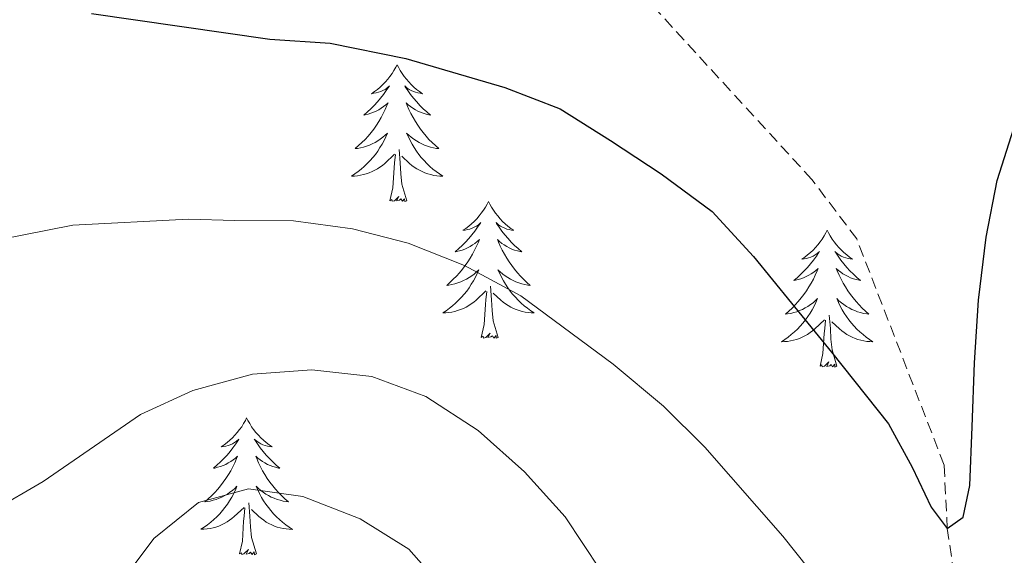
# Model space of a CAD drawing. Units: metres. Extents: x 631020 to 635531, y 4699196 to 4702251.
# Drawn here: x 633027 to 633112, y 4700701 to 4700747 of the extents above; entities that cross this region are included whole.
import ezdxf

# ---------------------------------------------------------------- set-up
doc = ezdxf.new("R2010")
doc.units = ezdxf.units.M
doc.header["$MEASUREMENT"] = 0
doc.linetypes.add('TRAZOSX2', pattern=[1.5, 1, -0.5])
for name, color, linetype, lineweight in [('Level 11', 142, 'TRAZOSX2', 13), ('Level 36', 19, 'Continuous', 40), ('Level 4', 36, 'Continuous', 30), ('Level 5', 36, 'Continuous', 0)]:
    doc.layers.add(name, color=color, linetype=linetype, lineweight=lineweight)

msp = doc.modelspace()

# ---------------------------------------------------------------- linework, layer by layer
at = {"layer": 'Level 11', "color": 142, "linetype": 'TRAZOSX2', "lineweight": 13}
msp.add_polyline3d([(633095.54, 4700426.91, 519.82), (633095.44, 4700437.72, 515), (633090.81, 4700457.9, 510), (633075.63, 4700482.66, 505), (633077.26, 4700499.62, 500), (633079.29, 4700513.88, 495), (633080.89, 4700527.76, 490), (633084.62, 4700541, 485), (633090.51, 4700554.57, 480), (633089.89, 4700565.58, 475), (633093.1, 4700586.56, 470), (633102.22, 4700605.06, 465), (633111.03, 4700635.17, 460), (633111.82, 4700650.11, 457.79), (633107.37, 4700668.56, 455), (633109.94, 4700685.84, 452.37), (633107.4, 4700703.13, 450), (633107.12, 4700708.66, 449.45), (633099.51, 4700728.37, 445.85), (633095.61, 4700733.54, 445.44), (633060.95, 4700771.37, 445), (633041.16, 4700790.94, 440), (633040.85, 4700793.69, 440), (633037.3, 4700798.05, 439.38)], dxfattribs=at)
at = {"layer": 'Level 36', "color": 92, "linetype": 'Continuous', "lineweight": 0}
for points in [[(633059.46, 4700743.55), (633059.35, 4700743.33), (633059.19, 4700743.06), (633059.02, 4700742.79), (633058.84, 4700742.53), (633058.65, 4700742.29), (633058.44, 4700742.05), (633058.22, 4700741.82), (633057.99, 4700741.61), (633057.75, 4700741.4), (633057.5, 4700741.21), (633057.24, 4700741.03), (633057.44, 4700741.06), (633057.64, 4700741.1), (633057.84, 4700741.15), (633058.04, 4700741.22), (633058.23, 4700741.3), (633058.41, 4700741.4), (633058.58, 4700741.52), (633058.79, 4700741.71), (633058.74, 4700741.64), (633058.52, 4700741.3), (633058.27, 4700740.96), (633058.02, 4700740.63), (633057.75, 4700740.32), (633057.47, 4700740.01), (633057.18, 4700739.72), (633056.87, 4700739.44), (633056.56, 4700739.16), (633056.68, 4700739.19), (633056.93, 4700739.25), (633057.17, 4700739.32), (633057.41, 4700739.41), (633057.64, 4700739.51), (633057.86, 4700739.63), (633058.08, 4700739.76), (633058.28, 4700739.9), (633058.48, 4700740.06), (633058.67, 4700740.23), (633058.58, 4700740.01), (633058.42, 4700739.65), (633058.25, 4700739.29), (633058.07, 4700738.95), (633057.87, 4700738.61), (633057.66, 4700738.28), (633057.43, 4700737.95), (633057.19, 4700737.64), (633056.94, 4700737.34), (633056.68, 4700737.05), (633056.4, 4700736.77), (633056.11, 4700736.5), (633055.82, 4700736.24), (633056.01, 4700736.26), (633056.28, 4700736.31), (633056.54, 4700736.37), (633056.8, 4700736.45), (633057.06, 4700736.55), (633057.3, 4700736.65), (633057.55, 4700736.78), (633057.78, 4700736.92), (633058, 4700737.06), (633058.22, 4700737.23), (633058.43, 4700737.4), (633058.62, 4700737.59), (633058.48, 4700737.27)], [(633059.46, 4700743.55), (633059.57, 4700743.33), (633059.72, 4700743.06), (633059.89, 4700742.79), (633060.07, 4700742.53), (633060.27, 4700742.29), (633060.48, 4700742.05), (633060.69, 4700741.82), (633060.92, 4700741.61), (633061.16, 4700741.4), (633061.42, 4700741.21), (633061.68, 4700741.03), (633061.48, 4700741.06), (633061.27, 4700741.1), (633061.07, 4700741.15), (633060.88, 4700741.22), (633060.69, 4700741.3), (633060.51, 4700741.4), (633060.34, 4700741.52), (633060.13, 4700741.71), (633060.17, 4700741.64), (633060.4, 4700741.3), (633060.64, 4700740.96), (633060.9, 4700740.63), (633061.17, 4700740.32), (633061.45, 4700740.01), (633061.74, 4700739.72), (633062.04, 4700739.44), (633062.36, 4700739.16), (633062.23, 4700739.19), (633061.99, 4700739.25), (633061.74, 4700739.32), (633061.51, 4700739.41), (633061.28, 4700739.51), (633061.05, 4700739.63), (633060.84, 4700739.76), (633060.63, 4700739.9), (633060.43, 4700740.06), (633060.25, 4700740.23), (633060.34, 4700740.01), (633060.49, 4700739.65), (633060.66, 4700739.29), (633060.85, 4700738.95), (633061.05, 4700738.61), (633061.26, 4700738.28), (633061.49, 4700737.95), (633061.72, 4700737.64), (633061.98, 4700737.34), (633062.24, 4700737.05), (633062.52, 4700736.77), (633062.8, 4700736.5), (633063.1, 4700736.24), (633062.9, 4700736.26), (633062.64, 4700736.31), (633062.37, 4700736.37), (633062.11, 4700736.45), (633061.86, 4700736.55), (633061.61, 4700736.65), (633061.37, 4700736.78), (633061.14, 4700736.92), (633060.91, 4700737.06), (633060.7, 4700737.23), (633060.49, 4700737.4), (633060.29, 4700737.59), (633060.44, 4700737.27)], [(633058.48, 4700737.272), (633058.33, 4700736.942), (633058.16, 4700736.632), (633057.97, 4700736.332), (633057.78, 4700736.032), (633057.57, 4700735.742), (633057.339, 4700735.462), (633057.109, 4700735.202), (633056.859, 4700734.942), (633056.599, 4700734.692), (633056.339, 4700734.462), (633056.059, 4700734.243), (633055.769, 4700734.033), (633055.479, 4700733.843), (633055.739, 4700733.843), (633056.009, 4700733.873), (633056.269, 4700733.913), (633056.529, 4700733.972), (633056.779, 4700734.042), (633057.029, 4700734.132), (633057.279, 4700734.232), (633057.509, 4700734.352), (633057.739, 4700734.482), (633057.969, 4700734.622), (633058.179, 4700734.782), (633058.379, 4700734.952), (633059.23, 4700735.752)], [(633060.44, 4700737.272), (633060.59, 4700736.942), (633060.76, 4700736.632), (633060.94, 4700736.332), (633061.14, 4700736.032), (633061.35, 4700735.742), (633061.57, 4700735.462), (633061.81, 4700735.202), (633062.05, 4700734.942), (633062.31, 4700734.692), (633062.58, 4700734.462), (633062.86, 4700734.242), (633063.15, 4700734.032), (633063.44, 4700733.842), (633063.17, 4700733.842), (633062.91, 4700733.872), (633062.65, 4700733.912), (633062.39, 4700733.972), (633062.13, 4700734.042), (633061.88, 4700734.132), (633061.64, 4700734.232), (633061.4, 4700734.352), (633061.17, 4700734.482), (633060.95, 4700734.622), (633060.74, 4700734.782), (633060.53, 4700734.952), (633059.88, 4700735.572)], [(633058.84, 4700731.7), (633059.08, 4700732.82), (633059.2, 4700734.56), (633059.24, 4700734.99), (633059.31, 4700735.72)], [(633060.31, 4700731.7), (633059.88, 4700733.14), (633059.79, 4700734.04), (633059.74, 4700734.99), (633059.64, 4700736.16)], [(633060.31, 4700731.7), (633060.14, 4700731.63), (633060.12, 4700731.87), (633059.93, 4700731.65), (633059.8, 4700731.85), (633059.68, 4700731.74), (633059.41, 4700731.69), (633059.61, 4700732.08), (633059.22, 4700731.7), (633059.04, 4700731.65), (633059, 4700731.81), (633058.84, 4700731.7)], [(633067.42, 4700731.63), (633067.31, 4700731.41), (633067.15, 4700731.14), (633066.98, 4700730.87), (633066.8, 4700730.62), (633066.61, 4700730.37), (633066.4, 4700730.13), (633066.18, 4700729.9), (633065.95, 4700729.69), (633065.71, 4700729.48), (633065.46, 4700729.29), (633065.2, 4700729.12), (633065.4, 4700729.14), (633065.6, 4700729.18), (633065.8, 4700729.23), (633066, 4700729.3), (633066.19, 4700729.38), (633066.37, 4700729.48), (633066.54, 4700729.6), (633066.75, 4700729.79), (633066.7, 4700729.72), (633066.48, 4700729.38), (633066.23, 4700729.04), (633065.98, 4700728.72), (633065.71, 4700728.4), (633065.43, 4700728.09), (633065.14, 4700727.8), (633064.83, 4700727.52), (633064.52, 4700727.25), (633064.64, 4700727.27), (633064.89, 4700727.33), (633065.13, 4700727.4), (633065.37, 4700727.49), (633065.6, 4700727.59), (633065.82, 4700727.71), (633066.04, 4700727.84), (633066.24, 4700727.98), (633066.44, 4700728.14), (633066.63, 4700728.31), (633066.54, 4700728.09), (633066.38, 4700727.73), (633066.21, 4700727.38), (633066.03, 4700727.03), (633065.83, 4700726.69), (633065.62, 4700726.36), (633065.39, 4700726.04), (633065.15, 4700725.72), (633064.9, 4700725.42), (633064.64, 4700725.13), (633064.36, 4700724.85), (633064.07, 4700724.58), (633063.78, 4700724.32), (633063.97, 4700724.34), (633064.24, 4700724.39), (633064.5, 4700724.45), (633064.76, 4700724.53), (633065.02, 4700724.63), (633065.26, 4700724.74), (633065.51, 4700724.86), (633065.74, 4700725), (633065.96, 4700725.15), (633066.18, 4700725.31), (633066.39, 4700725.49), (633066.58, 4700725.67), (633066.44, 4700725.35)], [(633067.42, 4700731.63), (633067.53, 4700731.41), (633067.68, 4700731.14), (633067.85, 4700730.87), (633068.03, 4700730.62), (633068.23, 4700730.37), (633068.44, 4700730.13), (633068.65, 4700729.9), (633068.88, 4700729.69), (633069.12, 4700729.48), (633069.38, 4700729.29), (633069.64, 4700729.12), (633069.44, 4700729.14), (633069.23, 4700729.18), (633069.03, 4700729.23), (633068.84, 4700729.3), (633068.65, 4700729.38), (633068.47, 4700729.48), (633068.3, 4700729.6), (633068.09, 4700729.79), (633068.13, 4700729.72), (633068.36, 4700729.38), (633068.6, 4700729.04), (633068.86, 4700728.72), (633069.13, 4700728.4), (633069.41, 4700728.09), (633069.7, 4700727.8), (633070, 4700727.52), (633070.32, 4700727.25), (633070.19, 4700727.27), (633069.95, 4700727.33), (633069.7, 4700727.4), (633069.47, 4700727.49), (633069.24, 4700727.59), (633069.01, 4700727.71), (633068.8, 4700727.84), (633068.59, 4700727.98), (633068.39, 4700728.14), (633068.21, 4700728.31), (633068.3, 4700728.09), (633068.45, 4700727.73), (633068.62, 4700727.38), (633068.81, 4700727.03), (633069.01, 4700726.69), (633069.22, 4700726.36), (633069.45, 4700726.04), (633069.68, 4700725.72), (633069.94, 4700725.42), (633070.2, 4700725.13), (633070.48, 4700724.85), (633070.76, 4700724.58), (633071.06, 4700724.32), (633070.86, 4700724.34), (633070.6, 4700724.39), (633070.33, 4700724.45), (633070.07, 4700724.53), (633069.82, 4700724.63), (633069.57, 4700724.74), (633069.33, 4700724.86), (633069.1, 4700725), (633068.87, 4700725.15), (633068.66, 4700725.31), (633068.45, 4700725.49), (633068.25, 4700725.67), (633068.4, 4700725.35)], [(633096.93, 4700729.12), (633096.82, 4700728.9), (633096.67, 4700728.63), (633096.5, 4700728.36), (633096.32, 4700728.11), (633096.12, 4700727.86), (633095.92, 4700727.62), (633095.7, 4700727.4), (633095.47, 4700727.18), (633095.23, 4700726.98), (633094.98, 4700726.78), (633094.72, 4700726.61), (633094.92, 4700726.63), (633095.12, 4700726.67), (633095.32, 4700726.72), (633095.51, 4700726.79), (633095.7, 4700726.88), (633095.88, 4700726.98), (633096.06, 4700727.09), (633096.26, 4700727.28), (633096.22, 4700727.21), (633095.99, 4700726.87), (633095.75, 4700726.53), (633095.49, 4700726.21), (633095.22, 4700725.89), (633094.94, 4700725.59), (633094.65, 4700725.29), (633094.35, 4700725.01), (633094.04, 4700724.74), (633094.16, 4700724.76), (633094.4, 4700724.82), (633094.65, 4700724.89), (633094.88, 4700724.98), (633095.11, 4700725.08), (633095.34, 4700725.2), (633095.55, 4700725.33), (633095.76, 4700725.48), (633095.96, 4700725.63), (633096.14, 4700725.8), (633096.06, 4700725.58), (633095.9, 4700725.22), (633095.73, 4700724.87), (633095.54, 4700724.52), (633095.34, 4700724.18), (633095.13, 4700723.85), (633094.9, 4700723.53), (633094.67, 4700723.22), (633094.42, 4700722.91), (633094.15, 4700722.62), (633093.88, 4700722.34), (633093.59, 4700722.07), (633093.29, 4700721.81), (633093.49, 4700721.84), (633093.76, 4700721.88), (633094.02, 4700721.95), (633094.28, 4700722.02), (633094.53, 4700722.12), (633094.78, 4700722.23), (633095.02, 4700722.35), (633095.26, 4700722.49), (633095.48, 4700722.64), (633095.7, 4700722.8), (633095.9, 4700722.98), (633096.1, 4700723.17), (633095.96, 4700722.84)], [(633096.93, 4700729.12), (633097.04, 4700728.9), (633097.2, 4700728.63), (633097.37, 4700728.36), (633097.55, 4700728.11), (633097.74, 4700727.86), (633097.95, 4700727.62), (633098.17, 4700727.4), (633098.4, 4700727.18), (633098.64, 4700726.98), (633098.89, 4700726.78), (633099.15, 4700726.61), (633098.95, 4700726.63), (633098.75, 4700726.67), (633098.55, 4700726.72), (633098.35, 4700726.79), (633098.16, 4700726.88), (633097.98, 4700726.98), (633097.81, 4700727.09), (633097.6, 4700727.28), (633097.65, 4700727.21), (633097.88, 4700726.87), (633098.12, 4700726.53), (633098.38, 4700726.21), (633098.64, 4700725.89), (633098.92, 4700725.59), (633099.22, 4700725.29), (633099.52, 4700725.01), (633099.83, 4700724.74), (633099.71, 4700724.76), (633099.46, 4700724.82), (633099.22, 4700724.89), (633098.98, 4700724.98), (633098.75, 4700725.08), (633098.53, 4700725.2), (633098.31, 4700725.33), (633098.11, 4700725.48), (633097.91, 4700725.63), (633097.72, 4700725.8), (633097.81, 4700725.58), (633097.97, 4700725.22), (633098.14, 4700724.87), (633098.32, 4700724.52), (633098.52, 4700724.18), (633098.73, 4700723.85), (633098.96, 4700723.53), (633099.2, 4700723.22), (633099.45, 4700722.91), (633099.72, 4700722.62), (633099.99, 4700722.34), (633100.28, 4700722.07), (633100.57, 4700721.81), (633100.38, 4700721.84), (633100.11, 4700721.88), (633099.85, 4700721.95), (633099.59, 4700722.02), (633099.33, 4700722.12), (633099.09, 4700722.23), (633098.84, 4700722.35), (633098.61, 4700722.49), (633098.39, 4700722.64), (633098.17, 4700722.8), (633097.96, 4700722.98), (633097.77, 4700723.17), (633097.91, 4700722.84)], [(633066.438, 4700725.351), (633066.288, 4700725.031), (633066.118, 4700724.712), (633065.928, 4700724.412), (633065.738, 4700724.112), (633065.528, 4700723.822), (633065.298, 4700723.542), (633065.068, 4700723.282), (633064.817, 4700723.022), (633064.557, 4700722.772), (633064.297, 4700722.542), (633064.017, 4700722.322), (633063.727, 4700722.112), (633063.437, 4700721.922), (633063.697, 4700721.932), (633063.967, 4700721.952), (633064.227, 4700721.992), (633064.487, 4700722.052), (633064.737, 4700722.122), (633064.987, 4700722.212), (633065.237, 4700722.312), (633065.467, 4700722.432), (633065.697, 4700722.562), (633065.927, 4700722.702), (633066.138, 4700722.862), (633066.338, 4700723.032), (633067.188, 4700723.831)], [(633068.398, 4700725.351), (633068.548, 4700725.031), (633068.718, 4700724.711), (633068.898, 4700724.411), (633069.098, 4700724.111), (633069.308, 4700723.821), (633069.528, 4700723.541), (633069.768, 4700723.281), (633070.008, 4700723.021), (633070.268, 4700722.771), (633070.538, 4700722.541), (633070.818, 4700722.321), (633071.108, 4700722.111), (633071.398, 4700721.921), (633071.128, 4700721.931), (633070.868, 4700721.951), (633070.608, 4700721.991), (633070.348, 4700722.051), (633070.088, 4700722.121), (633069.838, 4700722.211), (633069.598, 4700722.311), (633069.358, 4700722.431), (633069.128, 4700722.561), (633068.908, 4700722.701), (633068.698, 4700722.861), (633068.488, 4700723.031), (633067.838, 4700723.651)], [(633066.8, 4700719.78), (633067.04, 4700720.9), (633067.16, 4700722.64), (633067.2, 4700723.07), (633067.27, 4700723.8)], [(633068.27, 4700719.78), (633067.84, 4700721.22), (633067.75, 4700722.12), (633067.7, 4700723.07), (633067.6, 4700724.24)], [(633095.96, 4700722.838), (633095.799, 4700722.518), (633095.629, 4700722.198), (633095.449, 4700721.898), (633095.249, 4700721.598), (633095.039, 4700721.308), (633094.819, 4700721.038), (633094.579, 4700720.768), (633094.339, 4700720.508), (633094.079, 4700720.258), (633093.809, 4700720.028), (633093.529, 4700719.808), (633093.239, 4700719.598), (633092.949, 4700719.408), (633093.219, 4700719.418), (633093.479, 4700719.438), (633093.739, 4700719.478), (633093.999, 4700719.538), (633094.259, 4700719.608), (633094.509, 4700719.698), (633094.749, 4700719.798), (633094.989, 4700719.918), (633095.219, 4700720.048), (633095.439, 4700720.198), (633095.649, 4700720.348), (633095.859, 4700720.518), (633096.699, 4700721.318)], [(633097.91, 4700722.838), (633098.06, 4700722.518), (633098.23, 4700722.198), (633098.42, 4700721.898), (633098.609, 4700721.598), (633098.819, 4700721.308), (633099.049, 4700721.038), (633099.279, 4700720.768), (633099.529, 4700720.508), (633099.789, 4700720.258), (633100.059, 4700720.027), (633100.329, 4700719.807), (633100.619, 4700719.597), (633100.909, 4700719.407), (633100.649, 4700719.417), (633100.379, 4700719.437), (633100.119, 4700719.477), (633099.859, 4700719.538), (633099.609, 4700719.608), (633099.359, 4700719.698), (633099.119, 4700719.798), (633098.879, 4700719.918), (633098.649, 4700720.048), (633098.419, 4700720.198), (633098.209, 4700720.348), (633098.009, 4700720.518), (633097.349, 4700721.138)], [(633096.31, 4700717.27), (633096.56, 4700718.39), (633096.67, 4700720.13), (633096.72, 4700720.57), (633096.78, 4700721.29)], [(633097.78, 4700717.27), (633097.36, 4700718.71), (633097.26, 4700719.62), (633097.22, 4700720.57), (633097.12, 4700721.73)], [(633068.27, 4700719.78), (633068.1, 4700719.71), (633068.08, 4700719.95), (633067.89, 4700719.73), (633067.76, 4700719.93), (633067.64, 4700719.82), (633067.37, 4700719.77), (633067.57, 4700720.16), (633067.18, 4700719.78), (633067, 4700719.73), (633066.96, 4700719.89), (633066.8, 4700719.78)], [(633097.78, 4700717.27), (633097.61, 4700717.2), (633097.59, 4700717.44), (633097.4, 4700717.22), (633097.28, 4700717.42), (633097.16, 4700717.32), (633096.89, 4700717.26), (633097.08, 4700717.66), (633096.7, 4700717.28), (633096.51, 4700717.22), (633096.47, 4700717.38), (633096.31, 4700717.27)], [(633046.35, 4700712.76), (633046.24, 4700712.54), (633046.08, 4700712.27), (633045.92, 4700712), (633045.73, 4700711.75), (633045.54, 4700711.5), (633045.33, 4700711.26), (633045.11, 4700711.04), (633044.88, 4700710.82), (633044.64, 4700710.62), (633044.39, 4700710.42), (633044.13, 4700710.25), (633044.33, 4700710.27), (633044.53, 4700710.31), (633044.73, 4700710.36), (633044.93, 4700710.43), (633045.12, 4700710.52), (633045.3, 4700710.62), (633045.47, 4700710.73), (633045.68, 4700710.92), (633045.64, 4700710.85), (633045.41, 4700710.51), (633045.16, 4700710.17), (633044.91, 4700709.85), (633044.64, 4700709.53), (633044.36, 4700709.23), (633044.07, 4700708.93), (633043.76, 4700708.65), (633043.45, 4700708.38), (633043.58, 4700708.4), (633043.82, 4700708.46), (633044.06, 4700708.53), (633044.3, 4700708.62), (633044.53, 4700708.72), (633044.75, 4700708.84), (633044.97, 4700708.97), (633045.18, 4700709.12), (633045.37, 4700709.27), (633045.56, 4700709.44), (633045.47, 4700709.22), (633045.32, 4700708.86), (633045.14, 4700708.51), (633044.96, 4700708.16), (633044.76, 4700707.82), (633044.55, 4700707.49), (633044.32, 4700707.17), (633044.08, 4700706.86), (633043.83, 4700706.55), (633043.57, 4700706.26), (633043.29, 4700705.98), (633043, 4700705.71), (633042.71, 4700705.45), (633042.9, 4700705.48), (633043.17, 4700705.52), (633043.43, 4700705.59), (633043.69, 4700705.66), (633043.95, 4700705.76), (633044.2, 4700705.87), (633044.44, 4700705.99), (633044.67, 4700706.13), (633044.9, 4700706.28), (633045.11, 4700706.44), (633045.32, 4700706.62), (633045.51, 4700706.81), (633045.37, 4700706.48)], [(633046.35, 4700712.76), (633046.46, 4700712.54), (633046.62, 4700712.27), (633046.78, 4700712), (633046.96, 4700711.75), (633047.16, 4700711.5), (633047.37, 4700711.26), (633047.58, 4700711.04), (633047.82, 4700710.82), (633048.06, 4700710.62), (633048.31, 4700710.42), (633048.57, 4700710.25), (633048.37, 4700710.27), (633048.16, 4700710.31), (633047.96, 4700710.36), (633047.77, 4700710.43), (633047.58, 4700710.52), (633047.4, 4700710.62), (633047.23, 4700710.73), (633047.02, 4700710.92), (633047.06, 4700710.85), (633047.29, 4700710.51), (633047.54, 4700710.17), (633047.79, 4700709.85), (633048.06, 4700709.53), (633048.34, 4700709.23), (633048.63, 4700708.93), (633048.93, 4700708.65), (633049.25, 4700708.38), (633049.12, 4700708.4), (633048.88, 4700708.46), (633048.64, 4700708.53), (633048.4, 4700708.62), (633048.17, 4700708.72), (633047.94, 4700708.84), (633047.73, 4700708.97), (633047.52, 4700709.12), (633047.32, 4700709.27), (633047.14, 4700709.44), (633047.23, 4700709.22), (633047.38, 4700708.86), (633047.55, 4700708.51), (633047.74, 4700708.16), (633047.94, 4700707.82), (633048.15, 4700707.49), (633048.38, 4700707.17), (633048.62, 4700706.86), (633048.87, 4700706.55), (633049.13, 4700706.26), (633049.41, 4700705.98), (633049.69, 4700705.71), (633049.99, 4700705.45), (633049.79, 4700705.48), (633049.53, 4700705.52), (633049.26, 4700705.59), (633049, 4700705.66), (633048.75, 4700705.76), (633048.5, 4700705.87), (633048.26, 4700705.99), (633048.03, 4700706.13), (633047.8, 4700706.28), (633047.59, 4700706.44), (633047.38, 4700706.62), (633047.18, 4700706.81), (633047.33, 4700706.48)], [(633045.373, 4700706.484), (633045.223, 4700706.164), (633045.053, 4700705.845), (633044.863, 4700705.545), (633044.673, 4700705.245), (633044.462, 4700704.955), (633044.242, 4700704.685), (633044.002, 4700704.415), (633043.752, 4700704.155), (633043.502, 4700703.905), (633043.232, 4700703.675), (633042.952, 4700703.455), (633042.662, 4700703.245), (633042.372, 4700703.055), (633042.632, 4700703.065), (633042.902, 4700703.085), (633043.162, 4700703.125), (633043.422, 4700703.185), (633043.672, 4700703.255), (633043.922, 4700703.345), (633044.172, 4700703.445), (633044.402, 4700703.565), (633044.642, 4700703.695), (633044.862, 4700703.845), (633045.072, 4700703.995), (633045.272, 4700704.165), (633046.123, 4700704.964)], [(633047.333, 4700706.484), (633047.483, 4700706.164), (633047.653, 4700705.844), (633047.833, 4700705.544), (633048.033, 4700705.244), (633048.243, 4700704.954), (633048.463, 4700704.684), (633048.703, 4700704.414), (633048.943, 4700704.154), (633049.203, 4700703.904), (633049.473, 4700703.674), (633049.753, 4700703.454), (633050.043, 4700703.244), (633050.333, 4700703.054), (633050.062, 4700703.064), (633049.802, 4700703.084), (633049.542, 4700703.124), (633049.282, 4700703.184), (633049.022, 4700703.254), (633048.782, 4700703.344), (633048.532, 4700703.444), (633048.292, 4700703.564), (633048.062, 4700703.694), (633047.842, 4700703.844), (633047.633, 4700703.994), (633047.423, 4700704.164), (633046.773, 4700704.784)], [(633045.73, 4700700.91), (633045.98, 4700702.03), (633046.09, 4700703.77), (633046.14, 4700704.21), (633046.2, 4700704.93)], [(633047.2, 4700700.91), (633046.77, 4700702.35), (633046.68, 4700703.26), (633046.63, 4700704.21), (633046.53, 4700705.37)], [(633047.2, 4700700.91), (633047.03, 4700700.84), (633047.01, 4700701.08), (633046.82, 4700700.86), (633046.7, 4700701.06), (633046.58, 4700700.96), (633046.3, 4700700.9), (633046.5, 4700701.3), (633046.12, 4700700.92), (633045.93, 4700700.86), (633045.89, 4700701.02), (633045.73, 4700700.91)]]:
    msp.add_lwpolyline(points, dxfattribs=at)
at = {"layer": 'Level 4', "color": 36, "linetype": 'Continuous', "lineweight": 30}
msp.add_polyline3d([(633032.82, 4700748.03, 450), (633048.38, 4700745.77, 450), (633053.62, 4700745.42, 450), (633060.22, 4700744.11, 450), (633068.85, 4700741.57, 450), (633073.66, 4700739.72, 450), (633078.06, 4700736.94, 450), (633082.47, 4700734.04, 450), (633086.9, 4700730.75, 450), (633090.51, 4700726.85, 450), (633093.84, 4700722.76, 450), (633097.3, 4700718.51, 450), (633102.28, 4700712.24, 450), (633104.34, 4700708.48, 450), (633106, 4700704.99, 450), (633107.4, 4700703.13, 450), (633108.77, 4700704.11, 450), (633109.37, 4700706.87, 450), (633109.56, 4700711.99, 450), (633109.78, 4700717.56, 450), (633110.12, 4700723.03, 450), (633110.8, 4700728.52, 450), (633111.74, 4700733.45, 450), (633113.4, 4700738.65, 450)], dxfattribs=at)
at = {"layer": 'Level 5', "color": 36, "linetype": 'Continuous', "lineweight": 0}
for points in [[(633020.58, 4700727.49, 455), (633031.2, 4700729.58, 455), (633041.29, 4700730.1, 455), (633045.32, 4700729.97, 455), (633050.44, 4700729.95, 455), (633055.58, 4700729.25, 455), (633060.42, 4700728.01, 455), (633065.34, 4700726.05, 455), (633070.25, 4700723.42, 455), (633078.28, 4700717.45, 455), (633082.67, 4700713.78, 455), (633086.26, 4700710.22, 455), (633093.08, 4700702.45, 455), (633096.47, 4700698.2, 455), (633098.9, 4700693.83, 455), (633102.07, 4700686.62, 455), (633107.37, 4700668.56, 455), (633108.98, 4700669.26, 455), (633109.78, 4700671.46, 455), (633112.13, 4700675.87, 455), (633115.42, 4700679.96, 455)], [(633024.21, 4700704.66, 460), (633028.62, 4700707.22, 460), (633037.11, 4700713.05, 460), (633041.66, 4700715.16, 460), (633046.87, 4700716.57, 460), (633052.02, 4700716.95, 460), (633057.27, 4700716.37, 460), (633061.96, 4700714.64, 460), (633066.53, 4700711.66, 460), (633070.56, 4700708.07, 460), (633074.1, 4700704.14, 460), (633077.17, 4700699.49, 460), (633079.67, 4700694.75, 460), (633083.54, 4700684.53, 460), (633086.23, 4700680.08, 460), (633097.9, 4700662.61, 460), (633104.79, 4700654.83, 460), (633107.84, 4700650.73, 460), (633109.28, 4700645.98, 460), (633109.24, 4700635.64, 460), (633111.03, 4700635.17, 460), (633121.79, 4700649.1, 460)], [(633024.47, 4700685.96, 465), (633028.23, 4700689.56, 465), (633031.82, 4700693.63, 465), (633038.27, 4700702.25, 465), (633042.16, 4700705.38, 465), (633046.5, 4700706.59, 465), (633051.25, 4700705.93, 465), (633056.23, 4700703.97, 465), (633060.48, 4700701.32, 465), (633067.63, 4700693.21, 465), (633070.38, 4700689.03, 465), (633072.75, 4700684.22, 465), (633074.76, 4700679.64, 465), (633080.41, 4700664.57, 465), (633082.7, 4700659.75, 465), (633088.5, 4700651.26, 465), (633095.65, 4700643.16, 465), (633098.55, 4700638.82, 465), (633100.66, 4700634.16, 465), (633101.56, 4700629.23, 465), (633100.88, 4700609.02, 465)]]:
    msp.add_polyline3d(points, dxfattribs=at)

doc.saveas('drawing.dxf')
